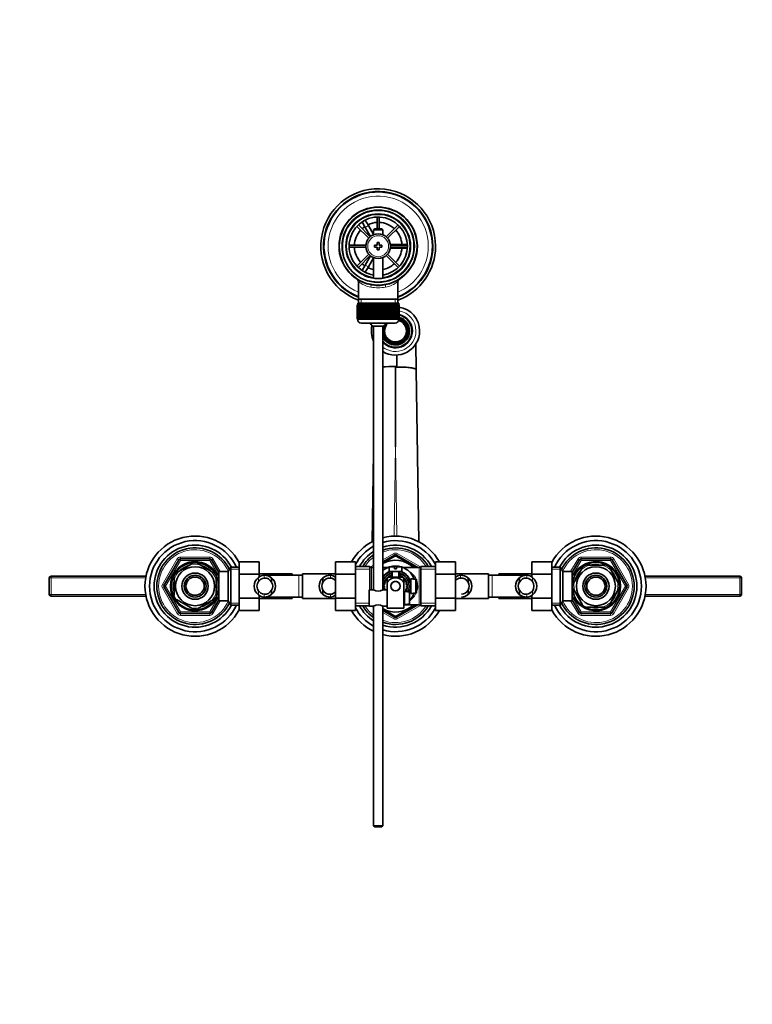
# Model space of a CAD drawing. Units: millimetres. Extents: x 0 to 1627, y 0 to 2027.
# Drawn here: x 691 to 1093, y 1487 to 2027 of the extents above; entities that cross this region are included whole.
import ezdxf
from ezdxf import colors
from ezdxf.entities.mleader import LeaderData, LeaderLine
from ezdxf.math import Vec2, Vec3

# ---------------------------------------------------------------- set-up
doc = ezdxf.new("R2010")
doc.units = ezdxf.units.MM
doc.layers.add('DV4_Défaut', color=7, linetype='Continuous')
doc.layers.add('Défaut', color=7, linetype='Continuous')

# ---------------------------------------------------------------- blocks, each defined once
blk = doc.blocks.new('_DOT')
at = {"color": 0}
blk.add_line((0, 0), (-1, 0), dxfattribs=at)
at = {"color": 0, "const_width": 0.333}
blk.add_lwpolyline([(-0.1665, 0, 1), (0.1665, 0, 1)], format="xyb", close=True, dxfattribs=at)
blk = doc.blocks.new('SE3')
at = {"layer": 'DV4_Défaut', "color": 7, "linetype": 'Continuous', "lineweight": 35}
for p, q in [((878.12, 1917.8), (879.85, 1918.8)), ((878.13, 1917.78), (878.12, 1917.8)), ((879.85, 1918.8), (879.87, 1918.78)), ((887.14, 1919.13), (887.14, 1912.64)), ((888.34, 1912.64), (888.34, 1919.13)), ((876.01, 1914.03), (882.56, 1907.47)), ((883.41, 1908.32), (876.85, 1914.87)), ((880.62, 1913.47), (878.88, 1916.47)), ((880.62, 1917.47), (882.35, 1914.47)), ((880.62, 1913.47), (883.53, 1908.43)), ((885.24, 1909.47), (882.35, 1914.47)), ((885.84, 1912.64), (885.24, 1912.04)), ((889.64, 1912.64), (885.84, 1912.64)), ((890.24, 1912.04), (889.64, 1912.64)), ((898.62, 1914.87), (892.07, 1908.32)), ((892.91, 1907.47), (899.47, 1914.03)), ((885.24, 1912.04), (890.24, 1912.04)), ((885.24, 1912.04), (885.24, 1909.41)), ((890.24, 1909.41), (890.24, 1912.04)), ((881.01, 1903.74), (871.75, 1903.74)), ((871.75, 1902.54), (881.01, 1902.54)), ((885.74, 1903.64), (885.74, 1902.64)), ((887.24, 1903.64), (885.74, 1903.64)), ((885.74, 1902.64), (887.24, 1902.64)), ((887.24, 1905.14), (887.24, 1903.64)), ((888.24, 1905.14), (887.24, 1905.14)), ((887.24, 1902.64), (887.24, 1901.14)), ((888.24, 1903.64), (888.24, 1905.14)), ((889.74, 1903.64), (888.24, 1903.64)), ((888.24, 1902.64), (889.74, 1902.64)), ((888.24, 1901.14), (888.24, 1902.64)), ((889.74, 1902.64), (889.74, 1903.64)), ((900.24, 1904.14), (894.41, 1904.14)), ((894.41, 1902.14), (900.24, 1902.14)), ((903.72, 1903.74), (894.46, 1903.74)), ((894.46, 1902.54), (903.72, 1902.54)), ((900.24, 1904.14), (903.7, 1904.14)), ((903.7, 1902.14), (900.24, 1902.14)), ((905.21, 1904.14), (905.24, 1904.14)), ((905.24, 1902.14), (905.21, 1902.14)), ((905.24, 1904.14), (905.24, 1902.14)), ((882.56, 1898.81), (876.01, 1892.26)), ((876.85, 1891.41), (883.41, 1897.97)), ((883.53, 1897.86), (880.62, 1892.82)), ((882.35, 1891.82), (885.24, 1896.81)), ((885.24, 1896.87), (885.24, 1885.57)), ((887.24, 1901.14), (888.24, 1901.14)), ((890.24, 1885.57), (890.24, 1896.87)), ((892.07, 1897.97), (898.62, 1891.41)), ((899.47, 1892.26), (892.91, 1898.81)), ((878.88, 1889.82), (880.62, 1892.82)), ((882.35, 1891.82), (880.62, 1888.82)), ((878.12, 1888.49), (878.13, 1888.51)), ((879.85, 1887.49), (878.12, 1888.49)), ((879.87, 1887.51), (879.85, 1887.49)), ((876.89, 1883.72), (876.89, 1874.14)), ((898.59, 1874.14), (898.59, 1883.74)), ((876.24, 1870.94), (876.24, 1870.94)), ((876.24, 1863.14), (876.24, 1870.94)), ((876.24, 1870.94), (876.26, 1870.94)), ((876.24, 1870.94), (876.24, 1863.14)), ((876.26, 1870.94), (876.26, 1863.14)), ((876.31, 1870.94), (876.26, 1870.94)), ((876.31, 1863.14), (876.31, 1870.94)), ((876.31, 1870.94), (876.37, 1870.94)), ((876.37, 1870.94), (876.37, 1863.14)), ((876.47, 1870.94), (876.37, 1870.94)), ((876.47, 1863.14), (876.47, 1870.94)), ((876.47, 1870.94), (876.58, 1870.94)), ((876.49, 1871.94), (898.99, 1871.94)), ((876.49, 1871.94), (876.49, 1870.94)), ((876.58, 1870.94), (876.58, 1863.14)), ((876.73, 1870.94), (876.58, 1870.94)), ((876.73, 1863.14), (876.73, 1870.94)), ((876.73, 1870.94), (876.87, 1870.94)), ((876.87, 1870.94), (876.87, 1863.14)), ((877.07, 1870.94), (876.87, 1870.94)), ((876.89, 1874.14), (876.89, 1871.94)), ((898.59, 1874.14), (876.89, 1874.14)), ((877.07, 1863.14), (877.07, 1870.94)), ((877.07, 1870.94), (877.25, 1870.94)), ((877.25, 1870.94), (877.25, 1863.14)), ((877.5, 1870.94), (877.25, 1870.94)), ((877.5, 1863.14), (877.5, 1870.94)), ((877.5, 1870.94), (877.72, 1870.94)), ((877.72, 1870.94), (877.72, 1863.14)), ((878.01, 1870.94), (877.72, 1870.94)), ((878.01, 1863.14), (878.01, 1870.94)), ((878.01, 1870.94), (878.27, 1870.94)), ((878.27, 1870.94), (878.27, 1863.14)), ((878.6, 1870.94), (878.27, 1870.94)), ((878.6, 1863.14), (878.6, 1870.94)), ((878.6, 1870.94), (878.89, 1870.94)), ((878.89, 1870.94), (878.89, 1863.14)), ((879.26, 1870.94), (878.89, 1870.94)), ((879.26, 1863.14), (879.26, 1870.94)), ((879.26, 1870.94), (879.58, 1870.94)), ((879.58, 1870.94), (879.58, 1863.14)), ((880, 1870.94), (879.58, 1870.94)), ((880, 1863.14), (880, 1870.94)), ((880, 1870.94), (880.33, 1870.94)), ((880.33, 1863.14), (880.33, 1870.94)), ((880.33, 1870.94), (880.35, 1870.94)), ((880.35, 1870.94), (880.35, 1863.14)), ((880.79, 1870.94), (880.35, 1870.94)), ((880.79, 1863.14), (880.79, 1870.94)), ((880.79, 1870.94), (881.12, 1870.94)), ((881.12, 1863.14), (881.12, 1870.94)), ((881.12, 1870.94), (881.16, 1870.94)), ((881.16, 1870.94), (881.16, 1863.14)), ((881.64, 1870.94), (881.16, 1870.94)), ((881.64, 1863.14), (881.64, 1870.94)), ((881.64, 1870.94), (881.97, 1870.94)), ((881.97, 1863.14), (881.97, 1870.94)), ((881.97, 1870.94), (882.04, 1870.94)), ((882.04, 1870.94), (882.04, 1863.14)), ((882.54, 1870.94), (882.04, 1870.94)), ((882.54, 1863.14), (882.54, 1870.94)), ((882.54, 1870.94), (882.85, 1870.94)), ((882.85, 1863.14), (882.85, 1870.94)), ((882.85, 1870.94), (882.96, 1870.94)), ((882.96, 1870.94), (882.96, 1863.14)), ((883.48, 1870.94), (882.96, 1870.94)), ((883.48, 1863.14), (883.48, 1870.94)), ((883.48, 1870.94), (883.78, 1870.94)), ((883.78, 1863.14), (883.78, 1870.94)), ((883.78, 1870.94), (883.91, 1870.94)), ((883.91, 1870.94), (883.91, 1863.14)), ((884.45, 1870.94), (883.91, 1870.94)), ((884.45, 1863.14), (884.45, 1870.94)), ((884.45, 1870.94), (884.74, 1870.94)), ((884.74, 1863.14), (884.74, 1870.94)), ((884.74, 1870.94), (884.9, 1870.94)), ((884.9, 1870.94), (884.9, 1863.14)), ((885.45, 1870.94), (884.9, 1870.94)), ((885.45, 1863.14), (885.45, 1870.94)), ((885.45, 1870.94), (885.73, 1870.94)), ((885.73, 1863.14), (885.73, 1870.94)), ((885.73, 1870.94), (885.91, 1870.94)), ((885.91, 1870.94), (885.91, 1863.14)), ((886.47, 1870.94), (885.91, 1870.94)), ((886.47, 1863.14), (886.47, 1870.94)), ((886.47, 1870.94), (886.73, 1870.94)), ((886.73, 1863.14), (886.73, 1870.94)), ((886.73, 1870.94), (886.94, 1870.94)), ((886.94, 1870.94), (886.94, 1863.14)), ((887.5, 1870.94), (886.94, 1870.94)), ((887.5, 1863.14), (887.5, 1870.94)), ((887.5, 1870.94), (887.74, 1870.94)), ((887.74, 1863.14), (887.74, 1870.94)), ((887.74, 1870.94), (887.97, 1870.94)), ((887.97, 1870.94), (887.97, 1863.14)), ((888.54, 1870.94), (887.97, 1870.94)), ((888.54, 1863.14), (888.54, 1870.94)), ((888.54, 1870.94), (888.74, 1870.94)), ((888.74, 1863.14), (888.74, 1870.94)), ((888.74, 1870.94), (889, 1870.94)), ((889, 1870.94), (889, 1863.14)), ((889.56, 1870.94), (889, 1870.94)), ((889.56, 1863.14), (889.56, 1870.94)), ((889.56, 1870.94), (889.74, 1870.94)), ((889.74, 1863.14), (889.74, 1870.94)), ((889.74, 1870.94), (890.02, 1870.94)), ((890.02, 1870.94), (890.02, 1863.14)), ((890.57, 1870.94), (890.02, 1870.94)), ((890.57, 1863.14), (890.57, 1870.94)), ((890.57, 1870.94), (890.73, 1870.94)), ((890.73, 1863.14), (890.73, 1870.94)), ((890.73, 1870.94), (891.02, 1870.94)), ((891.02, 1870.94), (891.02, 1863.14)), ((891.56, 1870.94), (891.02, 1870.94)), ((891.56, 1863.14), (891.56, 1870.94)), ((891.56, 1870.94), (891.69, 1870.94)), ((891.69, 1863.14), (891.69, 1870.94)), ((891.69, 1870.94), (891.99, 1870.94)), ((891.99, 1870.94), (891.99, 1863.14)), ((892.52, 1870.94), (891.99, 1870.94)), ((892.52, 1863.14), (892.52, 1870.94)), ((892.52, 1870.94), (892.62, 1870.94)), ((892.62, 1863.14), (892.62, 1870.94)), ((892.62, 1870.94), (892.93, 1870.94)), ((892.93, 1870.94), (892.93, 1863.14)), ((893.43, 1870.94), (892.93, 1870.94)), ((893.43, 1863.14), (893.43, 1870.94)), ((893.43, 1870.94), (893.51, 1870.94)), ((893.51, 1863.14), (893.51, 1870.94)), ((893.51, 1870.94), (893.83, 1870.94)), ((893.83, 1870.94), (893.83, 1863.14)), ((894.31, 1870.94), (893.83, 1870.94)), ((894.31, 1863.14), (894.31, 1870.94)), ((894.31, 1870.94), (894.35, 1870.94)), ((894.35, 1863.14), (894.35, 1870.94)), ((894.35, 1870.94), (894.68, 1870.94)), ((894.68, 1870.94), (894.68, 1863.14)), ((895.13, 1870.94), (894.68, 1870.94)), ((895.13, 1863.14), (895.13, 1870.94)), ((895.13, 1870.94), (895.14, 1870.94)), ((895.14, 1863.14), (895.14, 1870.94)), ((895.14, 1870.94), (895.47, 1870.94)), ((895.47, 1870.94), (895.47, 1863.14)), ((895.89, 1870.94), (895.47, 1870.94)), ((895.89, 1863.14), (895.89, 1870.94)), ((895.89, 1870.94), (896.21, 1870.94)), ((896.21, 1870.94), (896.21, 1863.14)), ((896.58, 1870.94), (896.21, 1870.94)), ((896.58, 1863.14), (896.58, 1870.94)), ((896.58, 1870.94), (896.87, 1870.94)), ((896.87, 1870.94), (896.87, 1863.14)), ((897.2, 1870.94), (896.87, 1870.94)), ((897.2, 1863.14), (897.2, 1870.94)), ((897.2, 1870.94), (897.46, 1870.94)), ((897.46, 1870.94), (897.46, 1863.14)), ((897.75, 1870.94), (897.46, 1870.94)), ((897.75, 1863.14), (897.75, 1870.94)), ((897.75, 1870.94), (897.97, 1870.94)), ((897.97, 1870.94), (897.97, 1863.14)), ((898.22, 1870.94), (897.97, 1870.94)), ((898.22, 1863.14), (898.22, 1870.94)), ((898.22, 1870.94), (898.4, 1870.94)), ((898.4, 1870.94), (898.4, 1863.14)), ((898.6, 1870.94), (898.4, 1870.94)), ((898.59, 1871.94), (898.59, 1874.14)), ((898.6, 1863.14), (898.6, 1870.94)), ((898.6, 1870.94), (898.74, 1870.94)), ((898.74, 1870.94), (898.74, 1863.14)), ((898.89, 1870.94), (898.74, 1870.94)), ((898.89, 1863.14), (898.89, 1870.94)), ((898.89, 1870.94), (899, 1870.94)), ((898.99, 1870.94), (898.99, 1871.94)), ((899, 1870.94), (899, 1863.14)), ((899.1, 1870.94), (899, 1870.94)), ((899.1, 1863.14), (899.1, 1870.94)), ((899.1, 1870.94), (899.16, 1870.94)), ((899.16, 1870.94), (899.16, 1863.14)), ((899.21, 1870.94), (899.16, 1870.94)), ((899.21, 1863.14), (899.21, 1870.94)), ((899.21, 1870.94), (899.23, 1870.94)), ((899.23, 1870.94), (899.23, 1863.14)), ((899.24, 1870.94), (899.23, 1870.94)), ((899.24, 1863.14), (899.24, 1870.94)), ((876.24, 1863.14), (876.24, 1863.14)), ((876.26, 1863.14), (876.24, 1863.14)), ((876.31, 1863.14), (876.26, 1863.14)), ((876.37, 1863.14), (876.31, 1863.14)), ((876.47, 1863.14), (876.37, 1863.14)), ((876.58, 1863.14), (876.47, 1863.14)), ((876.49, 1863.14), (876.49, 1862.94)), ((876.73, 1863.14), (876.58, 1863.14)), ((876.87, 1863.14), (876.73, 1863.14)), ((877.07, 1863.14), (876.87, 1863.14)), ((877.25, 1863.14), (877.07, 1863.14)), ((877.5, 1863.14), (877.25, 1863.14)), ((877.72, 1863.14), (877.5, 1863.14)), ((878.01, 1863.14), (877.72, 1863.14)), ((878.27, 1863.14), (878.01, 1863.14)), ((878.6, 1863.14), (878.27, 1863.14)), ((878.49, 1860.94), (896.99, 1860.94)), ((878.89, 1863.14), (878.6, 1863.14)), ((879.26, 1863.14), (878.89, 1863.14)), ((879.58, 1863.14), (879.26, 1863.14)), ((880, 1863.14), (879.58, 1863.14)), ((880.33, 1863.14), (880, 1863.14)), ((880.35, 1863.14), (880.33, 1863.14)), ((880.79, 1863.14), (880.35, 1863.14)), ((881.12, 1863.14), (880.79, 1863.14)), ((881.16, 1863.14), (881.12, 1863.14)), ((881.64, 1863.14), (881.16, 1863.14)), ((881.97, 1863.14), (881.64, 1863.14)), ((882.04, 1863.14), (881.97, 1863.14)), ((882.54, 1863.14), (882.04, 1863.14)), ((882.85, 1863.14), (882.54, 1863.14)), ((882.96, 1863.14), (882.85, 1863.14)), ((883.48, 1863.14), (882.96, 1863.14)), ((883.78, 1863.14), (883.48, 1863.14)), ((883.91, 1863.14), (883.78, 1863.14)), ((884.45, 1863.14), (883.91, 1863.14)), ((884.74, 1863.14), (884.45, 1863.14)), ((884.9, 1863.14), (884.74, 1863.14)), ((885.45, 1863.14), (884.9, 1863.14)), ((890.24, 1859.19), (885.24, 1859.19)), ((885.24, 1859.19), (885.24, 1714.59)), ((885.73, 1863.14), (885.45, 1863.14)), ((885.91, 1863.14), (885.73, 1863.14)), ((886.47, 1863.14), (885.91, 1863.14)), ((886.73, 1863.14), (886.47, 1863.14)), ((886.94, 1863.14), (886.73, 1863.14)), ((887.5, 1863.14), (886.94, 1863.14)), ((887.74, 1863.14), (887.5, 1863.14)), ((887.97, 1863.14), (887.74, 1863.14)), ((888.54, 1863.14), (887.97, 1863.14)), ((888.74, 1863.14), (888.54, 1863.14)), ((889, 1863.14), (888.74, 1863.14)), ((889.56, 1863.14), (889, 1863.14)), ((889.74, 1863.14), (889.56, 1863.14)), ((890.02, 1863.14), (889.74, 1863.14)), ((890.57, 1863.14), (890.02, 1863.14)), ((890.24, 1714.65), (890.24, 1859.19)), ((890.73, 1863.14), (890.57, 1863.14)), ((891.02, 1863.14), (890.73, 1863.14)), ((891.56, 1863.14), (891.02, 1863.14)), ((891.69, 1863.14), (891.56, 1863.14)), ((891.99, 1863.14), (891.69, 1863.14)), ((892.52, 1863.14), (891.99, 1863.14)), ((892.62, 1863.14), (892.52, 1863.14)), ((892.93, 1863.14), (892.62, 1863.14)), ((893.43, 1863.14), (892.93, 1863.14)), ((893.51, 1863.14), (893.43, 1863.14)), ((893.83, 1863.14), (893.51, 1863.14)), ((894.31, 1863.14), (893.83, 1863.14)), ((894.35, 1863.14), (894.31, 1863.14)), ((894.68, 1863.14), (894.35, 1863.14)), ((895.13, 1863.14), (894.68, 1863.14)), ((895.14, 1863.14), (895.13, 1863.14)), ((895.47, 1863.14), (895.14, 1863.14)), ((895.89, 1863.14), (895.47, 1863.14)), ((896.21, 1863.14), (895.89, 1863.14)), ((896.58, 1863.14), (896.21, 1863.14)), ((896.87, 1863.14), (896.58, 1863.14)), ((897.2, 1863.14), (896.87, 1863.14)), ((897.46, 1863.14), (897.2, 1863.14)), ((897.75, 1863.14), (897.46, 1863.14)), ((897.97, 1863.14), (897.75, 1863.14)), ((898.22, 1863.14), (897.97, 1863.14)), ((898.4, 1863.14), (898.22, 1863.14)), ((898.6, 1863.14), (898.4, 1863.14)), ((898.74, 1863.14), (898.6, 1863.14)), ((898.89, 1863.14), (898.74, 1863.14)), ((899, 1863.14), (898.89, 1863.14)), ((898.99, 1862.94), (898.99, 1863.14)), ((899.1, 1863.14), (899, 1863.14)), ((899.16, 1863.14), (899.1, 1863.14)), ((899.21, 1863.14), (899.16, 1863.14)), ((899.23, 1863.14), (899.21, 1863.14)), ((899.24, 1863.14), (899.23, 1863.14)), ((908.34, 1849.68), (908.55, 1835.39)), ((898.04, 1843.42), (897.94, 1836.87)), ((897.24, 1793.16), (897.24, 1837.16)), ((897.94, 1836.87), (897.24, 1837.16)), ((908.55, 1835.39), (909.97, 1741.02)), ((884.5, 1741.02), (885.24, 1789.98)), ((770.2, 1717.14), (778.29, 1731.14)), ((777.05, 1724.04), (785.92, 1729.17)), ((779.15, 1731.64), (795.32, 1731.64)), ((785.92, 1729.17), (785.74, 1729.43)), ((788.55, 1729.17), (788.78, 1729.42)), ((788.55, 1729.17), (797.42, 1724.04)), ((796.18, 1731.14), (800.24, 1724.13)), ((811.44, 1729.91), (822.44, 1729.91)), ((811.44, 1723.28), (811.44, 1729.91)), ((822.44, 1723.28), (822.44, 1729.91)), ((864.24, 1729.92), (864.24, 1723.28)), ((875.24, 1729.92), (864.24, 1729.92)), ((875.24, 1729.92), (875.24, 1723.28)), ((890.24, 1729.92), (896.74, 1733.68)), ((896.8, 1733.14), (890.24, 1729.35)), ((908.5, 1726.88), (897.67, 1733.14)), ((897.74, 1733.68), (909.48, 1726.89)), ((919.24, 1729.91), (930.24, 1729.91)), ((919.24, 1723.28), (919.24, 1729.91)), ((930.24, 1723.28), (930.24, 1729.91)), ((972.04, 1729.92), (972.04, 1723.28)), ((983.04, 1729.92), (972.04, 1729.92)), ((983.04, 1729.92), (983.04, 1723.28)), ((994.24, 1724.13), (998.29, 1731.14)), ((999.15, 1731.64), (1015.32, 1731.64)), ((1002.11, 1728.14), (1002.11, 1728.45)), ((1012.36, 1728.14), (1012.36, 1728.45)), ((1016.18, 1731.14), (1024.27, 1717.14)), ((777.05, 1724.04), (776.85, 1724.25)), ((797.61, 1724.26), (797.42, 1724.04)), ((798.74, 1723.64), (798.19, 1723.64)), ((798.74, 1722.71), (798.74, 1723.64)), ((800.24, 1708.64), (800.24, 1724.64)), ((805.44, 1724.64), (800.24, 1724.64)), ((806.88, 1727.14), (805.44, 1724.64)), ((805.44, 1708.64), (805.44, 1724.64)), ((806.88, 1706.14), (806.88, 1727.14)), ((811.44, 1727.14), (806.88, 1727.14)), ((811.44, 1723.28), (822.44, 1723.28)), ((811.44, 1710.01), (811.44, 1723.28)), ((840.44, 1723.39), (822.44, 1723.39)), ((822.44, 1721.64), (822.44, 1723.28)), ((840.44, 1722.64), (840.44, 1723.39)), ((846.24, 1723.39), (846.24, 1709.89)), ((864.24, 1723.39), (846.24, 1723.39)), ((864.24, 1723.28), (864.24, 1710.01)), ((875.24, 1723.28), (864.24, 1723.28)), ((883.24, 1727.49), (875.24, 1727.49)), ((875.24, 1723.28), (875.24, 1710.01)), ((883.24, 1714.64), (883.24, 1727.49)), ((885.24, 1726.89), (884.15, 1726.89)), ((884.99, 1726.89), (885.24, 1727.04)), ((893.24, 1726.89), (890.24, 1726.89)), ((893.74, 1727.24), (896.74, 1727.24)), ((893.74, 1727.24), (893.74, 1724.64)), ((893.74, 1724.64), (900.74, 1724.64)), ((895.24, 1724.64), (895.24, 1721.64)), ((896.74, 1727.24), (896.74, 1726.24)), ((896.74, 1726.24), (897.74, 1726.24)), ((897.74, 1727.24), (900.74, 1727.24)), ((897.74, 1726.24), (897.74, 1727.24)), ((899.24, 1721.64), (899.24, 1724.64)), ((900.74, 1724.64), (900.74, 1727.24)), ((910.32, 1726.89), (901.23, 1726.89)), ((911.24, 1705.79), (911.24, 1727.49)), ((919.24, 1727.49), (911.24, 1727.49)), ((919.24, 1723.28), (930.24, 1723.28)), ((919.24, 1710.01), (919.24, 1723.28)), ((948.24, 1723.39), (930.24, 1723.39)), ((930.24, 1710.01), (930.24, 1723.28)), ((948.24, 1709.89), (948.24, 1723.39)), ((954.04, 1722.64), (954.04, 1723.39)), ((972.04, 1723.39), (954.04, 1723.39)), ((972.04, 1723.28), (972.04, 1721.64)), ((983.04, 1723.28), (972.04, 1723.28)), ((987.59, 1727.14), (983.04, 1727.14)), ((983.04, 1723.28), (983.04, 1710.01)), ((987.59, 1706.14), (987.59, 1727.14)), ((989.04, 1724.64), (987.59, 1727.14)), ((989.04, 1708.64), (989.04, 1724.64)), ((994.24, 1724.64), (989.04, 1724.64)), ((994.24, 1708.64), (994.24, 1724.64)), ((994.71, 1717.96), (999.84, 1726.83)), ((995.74, 1722.71), (995.74, 1723.64)), ((996.28, 1723.64), (995.74, 1723.64)), ((999.62, 1727.02), (999.84, 1726.83)), ((1002.11, 1728.14), (1012.36, 1728.14)), ((1014.88, 1727), (1014.63, 1726.83)), ((1019.76, 1717.96), (1014.63, 1726.83)), ((707.24, 1721.14), (707.24, 1712.14)), ((760.29, 1722.14), (708.24, 1722.14)), ((775.74, 1721.77), (775.43, 1721.77)), ((775.74, 1721.77), (775.74, 1711.52)), ((800.24, 1722.79), (798.74, 1722.79)), ((798.74, 1721.77), (799.04, 1721.77)), ((798.74, 1721.77), (798.74, 1711.52)), ((844.24, 1722.64), (825.47, 1722.64)), ((829.25, 1721.18), (829.25, 1718.84)), ((846.24, 1722.64), (844.24, 1722.64)), ((857.42, 1721.18), (857.42, 1718.84)), ((891.41, 1718.08), (890.92, 1718.2)), ((891.63, 1718.79), (891.1, 1718.79)), ((891.91, 1719.4), (891.35, 1719.4)), ((891.92, 1719.43), (891.48, 1719.67)), ((892.31, 1720.07), (891.79, 1720.2)), ((892.72, 1720.6), (892.18, 1720.73)), ((892.74, 1720.62), (892.37, 1720.96)), ((892.74, 1721.16), (892.74, 1718.51)), ((892.74, 1710.14), (892.74, 1718.51)), ((892.97, 1721.3), (892.8, 1721.4)), ((893.68, 1721.62), (893.3, 1721.82)), ((893.78, 1721.64), (893.54, 1721.99)), ((893.74, 1721.64), (900.74, 1721.64)), ((894.46, 1721.97), (894.07, 1722.32)), ((895.07, 1722.24), (894.66, 1722.61)), ((895.11, 1722.25), (894.93, 1722.72)), ((895.66, 1718.72), (895.74, 1718.64)), ((896.52, 1719.14), (897.95, 1719.14)), ((898.74, 1718.64), (898.81, 1718.72)), ((899.33, 1722.27), (899.26, 1722.82)), ((899.36, 1722.25), (899.54, 1722.72)), ((900.04, 1721.95), (900.1, 1722.48)), ((900.62, 1721.64), (900.68, 1722.16)), ((900.69, 1721.64), (900.93, 1721.99)), ((901.33, 1721.39), (901.42, 1721.62)), ((901.73, 1720.62), (902.1, 1720.96)), ((901.74, 1721.16), (901.74, 1718.51)), ((901.74, 1704.64), (901.74, 1718.51)), ((902.18, 1720.04), (902.49, 1720.48)), ((902.53, 1719.47), (902.85, 1719.92)), ((902.55, 1719.43), (902.99, 1719.67)), ((902.85, 1718.75), (903.25, 1719.11)), ((903.05, 1718.12), (903.47, 1718.49)), ((903.06, 1718.08), (903.55, 1718.2)), ((905.74, 1719.14), (904.31, 1719.14)), ((904.49, 1721.08), (904.49, 1719.14)), ((905.74, 1720.64), (905.74, 1712.64)), ((907.04, 1720.64), (905.74, 1720.64)), ((907.04, 1720.64), (907.04, 1720.57)), ((908.24, 1720.57), (907.04, 1720.57)), ((908.74, 1720.06), (908.74, 1713.23)), ((937.05, 1721.18), (937.05, 1718.84)), ((950.24, 1722.64), (948.24, 1722.64)), ((969, 1722.64), (950.24, 1722.64)), ((965.22, 1721.18), (965.22, 1718.84)), ((995.74, 1722.79), (994.24, 1722.79)), ((994.71, 1717.96), (994.46, 1718.19)), ((1019.76, 1717.96), (1020.02, 1718.11)), ((1086.24, 1722.14), (1034.18, 1722.14)), ((1087.24, 1712.14), (1087.24, 1721.14)), ((778.29, 1702.14), (770.2, 1716.14)), ((829.25, 1712.11), (829.25, 1714.45)), ((857.42, 1712.11), (857.42, 1714.45)), ((882.74, 1714.64), (882.74, 1705.64)), ((885.14, 1714.64), (882.74, 1714.64)), ((892.74, 1714.64), (890.33, 1714.64)), ((891.24, 1716.68), (890.74, 1716.94)), ((890.74, 1716.64), (891.24, 1716.64)), ((891.28, 1715.9), (890.76, 1716.03)), ((891.28, 1717.35), (890.81, 1717.6)), ((891.4, 1715.24), (890.86, 1715.38)), ((890.92, 1715.09), (891.41, 1715.21)), ((901.74, 1712.66), (902.1, 1712.33)), ((901.75, 1712.69), (902.24, 1712.57)), ((902.16, 1713.22), (902.24, 1713.2)), ((902.24, 1713.64), (902.24, 1706.64)), ((903.84, 1713.64), (902.24, 1713.64)), ((902.55, 1713.86), (902.95, 1713.64)), ((902.56, 1713.89), (903.12, 1713.89)), ((902.84, 1714.5), (903.37, 1714.5)), ((903.06, 1715.21), (903.55, 1715.09)), ((903.07, 1715.24), (903.61, 1715.38)), ((903.19, 1717.35), (903.67, 1717.6)), ((903.19, 1715.9), (903.71, 1716.03)), ((903.24, 1716.68), (903.73, 1716.94)), ((903.24, 1716.64), (903.74, 1716.64)), ((903.84, 1713.61), (903.84, 1713.64)), ((903.84, 1713.61), (904.84, 1713.61)), ((904.31, 1714.14), (905.74, 1714.14)), ((904.49, 1714.14), (904.49, 1713.61)), ((904.84, 1706.68), (904.84, 1713.61)), ((905.74, 1712.64), (907.04, 1712.64)), ((907.04, 1712.64), (907.04, 1712.72)), ((908.24, 1712.72), (907.04, 1712.72)), ((937.05, 1712.11), (937.05, 1714.45)), ((965.22, 1712.11), (965.22, 1714.45)), ((994.71, 1715.33), (994.45, 1715.14)), ((999.84, 1706.46), (994.71, 1715.33)), ((1014.63, 1706.46), (1019.76, 1715.33)), ((1024.27, 1716.14), (1016.18, 1702.14)), ((1020.02, 1715.18), (1019.76, 1715.33)), ((708.24, 1711.14), (760.29, 1711.14)), ((775.74, 1711.52), (775.43, 1711.52)), ((777.05, 1709.25), (776.9, 1708.97)), ((777.05, 1709.25), (785.92, 1704.12)), ((788.55, 1704.12), (797.42, 1709.25)), ((800.24, 1709.16), (796.18, 1702.14)), ((797.59, 1709), (797.42, 1709.25)), ((798.19, 1709.64), (798.74, 1709.64)), ((798.74, 1711.52), (799.04, 1711.52)), ((798.74, 1709.64), (798.74, 1710.58)), ((798.74, 1710.49), (800.24, 1710.49)), ((800.24, 1708.64), (805.44, 1708.64)), ((805.44, 1708.64), (806.88, 1706.14)), ((811.44, 1710.01), (822.44, 1710.01)), ((811.44, 1703.37), (811.44, 1710.01)), ((822.44, 1710.01), (822.44, 1711.65)), ((822.44, 1703.37), (822.44, 1710.01)), ((822.44, 1709.89), (840.44, 1709.89)), ((825.47, 1710.64), (844.24, 1710.64)), ((840.44, 1709.89), (840.44, 1710.64)), ((844.24, 1710.64), (846.24, 1710.64)), ((846.24, 1709.89), (864.24, 1709.89)), ((864.24, 1710.01), (864.24, 1703.38)), ((875.24, 1710.01), (864.24, 1710.01)), ((875.24, 1710.01), (875.24, 1703.38)), ((892.74, 1704.64), (892.74, 1710.14)), ((902.24, 1712.14), (901.74, 1712.14)), ((901.74, 1708.14), (902.24, 1708.14)), ((919.24, 1710.01), (930.24, 1710.01)), ((919.24, 1703.37), (919.24, 1710.01)), ((930.24, 1703.37), (930.24, 1710.01)), ((930.24, 1709.89), (948.24, 1709.89)), ((948.24, 1710.64), (950.24, 1710.64)), ((950.24, 1710.64), (969, 1710.64)), ((954.04, 1709.89), (954.04, 1710.64)), ((954.04, 1709.89), (972.04, 1709.89)), ((972.04, 1711.65), (972.04, 1710.01)), ((972.04, 1710.01), (972.04, 1703.38)), ((983.04, 1710.01), (972.04, 1710.01)), ((983.04, 1710.01), (983.04, 1703.38)), ((987.59, 1706.14), (989.04, 1708.64)), ((989.04, 1708.64), (994.24, 1708.64)), ((994.24, 1710.49), (995.74, 1710.49)), ((998.29, 1702.14), (994.24, 1709.16)), ((995.74, 1709.64), (995.74, 1710.58)), ((995.74, 1709.64), (996.28, 1709.64)), ((1034.18, 1711.14), (1086.24, 1711.14)), ((795.32, 1701.64), (779.15, 1701.64)), ((785.77, 1703.86), (785.92, 1704.12)), ((788.55, 1704.12), (788.7, 1703.86)), ((806.88, 1706.14), (811.44, 1706.14)), ((811.44, 1703.37), (822.44, 1703.37)), ((875.24, 1703.38), (864.24, 1703.38)), ((875.24, 1705.79), (882.74, 1705.79)), ((882.74, 1705.64), (885.14, 1705.64)), ((885.24, 1705.63), (885.24, 1585.24)), ((890.24, 1585.24), (890.24, 1705.7)), ((890.24, 1703.94), (896.8, 1700.15)), ((896.74, 1699.61), (890.24, 1703.37)), ((890.34, 1705.64), (892.74, 1705.64)), ((901.74, 1704.64), (892.74, 1704.64)), ((897.67, 1700.15), (908.48, 1706.4)), ((909.48, 1706.39), (897.74, 1699.61)), ((901.74, 1706.39), (910.32, 1706.39)), ((902.24, 1706.64), (903.84, 1706.64)), ((903.84, 1706.68), (903.84, 1706.64)), ((904.84, 1706.68), (903.84, 1706.68)), ((911.24, 1705.79), (919.24, 1705.79)), ((919.24, 1703.37), (930.24, 1703.37)), ((983.04, 1703.38), (972.04, 1703.38)), ((983.04, 1706.14), (987.59, 1706.14)), ((1015.32, 1701.64), (999.15, 1701.64)), ((999.84, 1706.46), (999.63, 1706.26)), ((1002.11, 1705.14), (1002.11, 1704.84)), ((1002.11, 1705.14), (1012.36, 1705.14)), ((1012.36, 1705.14), (1012.36, 1704.84)), ((1014.63, 1706.46), (1014.91, 1706.31)), ((890.24, 1585.24), (885.24, 1585.24)), ((885.24, 1585.24), (885.84, 1584.64)), ((885.84, 1584.64), (889.64, 1584.64)), ((889.64, 1584.64), (890.24, 1585.24))]:
    blk.add_line(p, q, dxfattribs=at)
at = {"layer": 'DV4_Défaut', "color": 7, "linetype": 'Continuous', "lineweight": 18}
for p, q in [((882.35, 1914.47), (880.62, 1913.47)), ((900.24, 1903.74), (900.24, 1904.14)), ((900.24, 1902.14), (900.24, 1902.54)), ((880.62, 1892.82), (882.35, 1891.82)), ((878.42, 1871.94), (878.42, 1874.14)), ((897.05, 1871.94), (897.05, 1874.14)), ((898.99, 1862.94), (876.49, 1862.94)), ((897.24, 1793.16), (896.5, 1744.13)), ((897.97, 1744.13), (897.24, 1793.16)), ((890.24, 1731.08), (896.24, 1734.54)), ((896.74, 1733.68), (896.24, 1734.54)), ((898.24, 1734.54), (897.74, 1733.68)), ((898.24, 1734.54), (911.01, 1727.17)), ((769.34, 1717.64), (777.42, 1731.64)), ((779.15, 1730.64), (771.07, 1716.64)), ((777.42, 1731.64), (778.29, 1731.14)), ((779.15, 1730.64), (778.29, 1731.14)), ((779.15, 1732.64), (795.32, 1732.64)), ((779.15, 1731.64), (779.15, 1732.64)), ((779.15, 1730.64), (779.15, 1731.64)), ((795.32, 1730.64), (779.15, 1730.64)), ((795.32, 1731.64), (795.32, 1732.64)), ((795.32, 1731.64), (795.32, 1730.64)), ((796.18, 1731.14), (795.32, 1730.64)), ((799.85, 1722.79), (795.32, 1730.64)), ((796.18, 1731.14), (797.05, 1731.64)), ((797.05, 1731.64), (801.09, 1724.64)), ((896.74, 1733.68), (897.04, 1733.14)), ((897.74, 1733.68), (897.43, 1733.14)), ((993.38, 1724.64), (997.42, 1731.64)), ((999.15, 1730.64), (994.62, 1722.79)), ((998.29, 1731.14), (997.42, 1731.64)), ((998.29, 1731.14), (999.15, 1730.64)), ((999.15, 1732.64), (1015.32, 1732.64)), ((999.15, 1732.64), (999.15, 1731.64)), ((999.15, 1731.64), (999.15, 1730.64)), ((1015.32, 1730.64), (999.15, 1730.64)), ((1015.32, 1732.64), (1015.32, 1731.64)), ((1015.32, 1730.64), (1015.32, 1731.64)), ((1015.32, 1730.64), (1016.18, 1731.14)), ((1023.4, 1716.64), (1015.32, 1730.64)), ((1017.05, 1731.64), (1016.18, 1731.14)), ((1017.05, 1731.64), (1025.13, 1717.64)), ((798.74, 1723.03), (798.19, 1723.03)), ((811.44, 1725.96), (806.19, 1725.96)), ((875.24, 1725.96), (883.24, 1725.96)), ((883.46, 1727.17), (885.24, 1728.19)), ((884.15, 1714.64), (884.15, 1726.89)), ((895.67, 1721.64), (895.67, 1724.64)), ((898.81, 1721.64), (898.81, 1724.64)), ((910.32, 1726.89), (910.32, 1706.39)), ((911.24, 1725.96), (919.24, 1725.96)), ((983.04, 1725.96), (988.28, 1725.96)), ((995.74, 1723.03), (996.28, 1723.03)), ((708.24, 1721.14), (707.24, 1721.14)), ((708.24, 1722.14), (708.24, 1721.14)), ((708.24, 1721.14), (760.11, 1721.14)), ((708.24, 1712.14), (708.24, 1721.14)), ((769.34, 1717.64), (770.2, 1717.14)), ((822.09, 1721.42), (822.09, 1719.3)), ((825.13, 1722.63), (825.13, 1721.13)), ((844.24, 1722.64), (844.24, 1710.64)), ((861.54, 1722.63), (861.54, 1721.13)), ((904.31, 1718.65), (905.74, 1718.65)), ((908.24, 1712.72), (908.24, 1720.57)), ((932.93, 1722.63), (932.93, 1721.13)), ((950.24, 1710.64), (950.24, 1722.64)), ((969.34, 1722.63), (969.34, 1721.13)), ((972.38, 1721.42), (972.38, 1719.3)), ((1025.13, 1717.64), (1024.27, 1717.14)), ((1034.36, 1721.14), (1086.24, 1721.14)), ((1086.24, 1721.14), (1086.24, 1722.14)), ((1086.24, 1721.14), (1086.24, 1712.14)), ((1086.24, 1721.14), (1087.24, 1721.14)), ((769.34, 1715.64), (770.2, 1716.14)), ((777.42, 1701.64), (769.34, 1715.64)), ((771.07, 1716.64), (770.2, 1717.14)), ((771.07, 1716.64), (770.2, 1716.14)), ((771.07, 1716.64), (779.15, 1702.64)), ((822.09, 1711.87), (822.09, 1713.99)), ((904.31, 1714.63), (905.74, 1714.63)), ((972.38, 1711.87), (972.38, 1713.99)), ((1015.32, 1702.64), (1023.4, 1716.64)), ((1025.13, 1715.64), (1017.05, 1701.64)), ((1023.4, 1716.64), (1024.27, 1717.14)), ((1023.4, 1716.64), (1024.27, 1716.14)), ((1025.13, 1715.64), (1024.27, 1716.14)), ((708.24, 1712.14), (707.24, 1712.14)), ((760.11, 1712.14), (708.24, 1712.14)), ((708.24, 1712.14), (708.24, 1711.14)), ((795.32, 1702.64), (799.85, 1710.49)), ((801.09, 1708.64), (797.05, 1701.64)), ((798.74, 1710.26), (798.19, 1710.26)), ((811.44, 1707.33), (806.19, 1707.33)), ((825.13, 1710.66), (825.13, 1712.16)), ((861.54, 1710.66), (861.54, 1712.16)), ((875.24, 1707.33), (882.74, 1707.33)), ((901.74, 1711.71), (902.24, 1711.71)), ((901.74, 1708.57), (902.24, 1708.57)), ((911.24, 1707.33), (919.24, 1707.33)), ((969.34, 1710.66), (969.34, 1712.16)), ((983.04, 1707.33), (988.28, 1707.33)), ((997.42, 1701.64), (993.38, 1708.64)), ((994.62, 1710.49), (999.15, 1702.64)), ((995.74, 1710.26), (996.28, 1710.26)), ((1086.24, 1712.14), (1034.36, 1712.14)), ((1086.24, 1712.14), (1087.24, 1712.14)), ((1086.24, 1711.14), (1086.24, 1712.14)), ((777.42, 1701.64), (778.29, 1702.14)), ((779.15, 1702.64), (778.29, 1702.14)), ((779.15, 1702.64), (795.32, 1702.64)), ((779.15, 1702.64), (779.15, 1701.64)), ((779.15, 1700.64), (779.15, 1701.64)), ((796.18, 1702.14), (795.32, 1702.64)), ((795.32, 1701.64), (795.32, 1702.64)), ((795.32, 1700.64), (795.32, 1701.64)), ((796.18, 1702.14), (797.05, 1701.64)), ((885.24, 1705.1), (884.29, 1705.64)), ((896.24, 1698.75), (890.24, 1702.21)), ((911.01, 1706.12), (898.24, 1698.75)), ((998.29, 1702.14), (997.42, 1701.64)), ((998.29, 1702.14), (999.15, 1702.64)), ((999.15, 1702.64), (1015.32, 1702.64)), ((999.15, 1701.64), (999.15, 1702.64)), ((999.15, 1701.64), (999.15, 1700.64)), ((1015.32, 1702.64), (1015.32, 1701.64)), ((1015.32, 1702.64), (1016.18, 1702.14)), ((1015.32, 1701.64), (1015.32, 1700.64)), ((1017.05, 1701.64), (1016.18, 1702.14)), ((795.32, 1700.64), (779.15, 1700.64)), ((896.74, 1699.61), (896.24, 1698.75)), ((897.04, 1700.15), (896.74, 1699.61)), ((897.43, 1700.15), (897.74, 1699.61)), ((898.24, 1698.75), (897.74, 1699.61)), ((1015.32, 1700.64), (999.15, 1700.64))]:
    blk.add_line(p, q, dxfattribs=at)
at = {"layer": 'DV4_Défaut', "color": 7, "linetype": 'Continuous', "lineweight": 35}
for centre, radius in [((887.74, 1903.14), 21.35), ((887.74, 1903.14), 19.85), ((887.74, 1903.14), 17.75), ((887.74, 1903.14), 6.75), ((787.24, 1716.64), 13), ((1007.24, 1716.64), 13), ((787.24, 1716.64), 10.7), ((787.24, 1716.64), 7.2), ((1007.24, 1716.64), 10.7), ((1007.24, 1716.64), 7.2), ((787.24, 1716.64), 6), ((787.24, 1716.64), 5), ((897.24, 1716.64), 2.6), ((897.24, 1716.64), 2.5), ((1007.24, 1716.64), 6), ((1007.24, 1716.64), 5)]:
    blk.add_circle(centre, radius, dxfattribs=at)
at = {"layer": 'DV4_Défaut', "color": 7, "linetype": 'Continuous', "lineweight": 18}
blk.add_circle((887.74, 1903.14), 5.75, dxfattribs=at)
at = {"layer": 'DV4_Défaut', "color": 7, "linetype": 'Continuous', "lineweight": 35}
for centre, radius, start, end in [((887.74, 1903.14), 31.5, 0, 249.8521), ((887.74, 1903.14), 30, 0, 248.7974), ((887.74, 1903.14), 29.75, 0, 248.6105), ((887.74, 1903.14), 21.5, 281.2892, 258.7108), ((887.74, 1903.14), 17.5, 0, 261.7868), ((887.74, 1903.14), 16, 0, 261.0107), ((887.74, 1903.14), 13.06, 124.3914, 132.3668), ((887.74, 1903.14), 13.06, 92.6332, 115.6086), ((887.74, 1903.14), 13.06, 47.6332, 87.3668), ((887.74, 1903.14), 13.06, 137.6332, 177.3668), ((887.74, 1903.14), 13.06, 4.3914, 42.3668), ((887.74, 1903.14), 13.06, 182.6332, 222.3668), ((887.74, 1903.14), 16, 278.9893, 0), ((887.74, 1903.14), 17.5, 278.2132, 0), ((887.74, 1903.14), 13.06, 317.6332, 355.6086), ((887.74, 1903.14), 31.5, 290.1479, 0), ((887.74, 1903.14), 30, 291.2026, 0), ((887.74, 1903.14), 29.75, 291.3895, 0), ((887.74, 1903.14), 13.06, 227.6332, 235.6086), ((887.74, 1903.14), 13.06, 244.3914, 258.9641), ((887.74, 1903.14), 13.06, 281.0359, 312.3668), ((875.48, 1883.79), 1.4, 356.7051, 46.4315), ((887.74, 1903.14), 21.5, 258.7108, 281.2892), ((900.03, 1883.78), 1.43, 132.7962, 181.4936), ((887.74, 1903.14), 21.5, 301.569, 302.4718), ((897.24, 1856.64), 13.25, 0, 81.9194), ((897.24, 1856.64), 9.25, 0, 77.5131), ((897.24, 1856.64), 8.95, 0, 77.0874), ((897.24, 1856.64), 7.7, 0, 74.9453), ((878.49, 1862.94), 2, 180, 270), ((887.74, 1864.64), 6, 218.0731, 245.3757), ((897.24, 1856.64), 13.25, 166.6829, 205.0876), ((887.74, 1864.64), 6, 294.6243, 321.9269), ((897.24, 1856.64), 7.07, 156.6234, 171.6499), ((897.24, 1856.64), 6.75, 152.2076, 0), ((897.24, 1856.64), 6, 134.22, 0), ((896.99, 1862.94), 2, 270, 0), ((897.24, 1856.64), 6, 0, 73.7791), ((897.24, 1856.64), 6.75, 0, 74.3575), ((897.24, 1856.64), 7.07, 0, 73.5794), ((897.24, 1856.64), 7.07, 188.3501, 0), ((897.24, 1856.64), 7.7, 204.62, 0), ((897.24, 1856.64), 8.95, 218.5446, 0), ((897.24, 1856.64), 9.25, 220.8209, 0), ((897.24, 1856.64), 13.25, 238.1092, 0), ((787.24, 1716.64), 27.5, 28.3576, 331.6424), ((787.24, 1716.64), 25, 24.8346, 335.1654), ((897.24, 1716.64), 27.5, 115.8721, 151.1267), ((897.24, 1716.64), 27.5, 28.835, 104.7467), ((897.24, 1716.64), 25, 28.3576, 106.2602), ((1007.24, 1716.64), 27.5, 0, 151.6424), ((1007.24, 1716.64), 25, 0, 155.1654), ((787.24, 1716.64), 22.5, 27.8181, 332.1819), ((787.24, 1716.64), 21, 25.9387, 334.0613), ((897.24, 1716.64), 25, 118.6854, 151.6424), ((897.24, 1716.64), 22.5, 122.231, 151.1694), ((897.24, 1716.64), 21, 124.8499, 148.8911), ((897.24, 1716.64), 22.5, 28.8306, 108.1262), ((897.24, 1716.64), 21, 31.1089, 109.4712), ((1007.24, 1716.64), 22.5, 0, 152.1819), ((1007.24, 1716.64), 21, 0, 154.0613), ((787.24, 1716.64), 13.5, 27.1007, 332.8993), ((779.15, 1730.64), 1, 90, 150), ((787.24, 1716.64), 12.87, 83.1429, 96.6139), ((795.32, 1730.64), 1, 30, 90), ((897.24, 1716.64), 14.22, 46.1383, 119.4985), ((897.24, 1716.64), 16.5, 88.2253, 91.7568), ((897.24, 1732.81), 1, 60, 120), ((1007.24, 1716.64), 13.5, 0, 152.8993), ((999.15, 1730.64), 1, 90, 150), ((1007.24, 1716.64), 12.87, 113.4596, 126.2457), ((1007.24, 1716.64), 12.87, 53.6853, 66.5457), ((1015.32, 1730.64), 1, 30, 90), ((787.24, 1716.64), 12.87, 143.8234, 156.524), ((787.24, 1716.64), 12.87, 23.4596, 36.2457), ((884.15, 1727.89), 1, 203.5782, 270), ((897.24, 1716.64), 11, 108.553, 129.5212), ((897.24, 1716.64), 8.68, 112.7516, 143.7957), ((897.24, 1716.64), 8.5, 109.7499, 145.4397), ((897.24, 1716.64), 7.5, 105.466, 158.9605), ((897.24, 1716.64), 11.05, 108.466, 111.936), ((897.24, 1716.64), 11.05, 73.5923, 106.4077), ((897.24, 1716.64), 11, 74.5013, 105.4987), ((897.24, 1716.64), 7.5, 0, 74.534), ((897.24, 1716.64), 8.5, 31.467, 70.2501), ((897.24, 1716.64), 8.68, 16.7493, 67.2484), ((897.24, 1716.64), 11.05, 68.064, 71.534), ((897.24, 1716.64), 11, 20.9275, 71.447), ((910.32, 1727.89), 1, 270, 336.4218), ((708.24, 1721.14), 1, 90, 180), ((825.54, 1716.64), 5.89, 125.8711, 234.1289), ((825.65, 1716.64), 4.44, 143.3142, 216.6858), ((825.7, 1716.78), 5.88, 95.5927, 127.9113), ((825.71, 1716.71), 4.45, 97.5706, 144.4964), ((825.41, 1716.83), 5.81, 48.5014, 92.7723), ((825.4, 1716.74), 4.39, 28.5344, 93.5183), ((825.33, 1716.64), 6, 310.8909, 49.1091), ((825.33, 1716.64), 4.5, 330.7889, 29.2111), ((861.34, 1716.64), 6, 130.8909, 229.1091), ((861.34, 1716.64), 4.5, 150.7889, 209.2111), ((861.26, 1716.83), 5.81, 87.2277, 131.4986), ((861.28, 1716.74), 4.39, 86.4817, 151.4656), ((860.97, 1716.78), 5.88, 56.1308, 84.4073), ((860.96, 1716.71), 4.45, 42.5054, 82.4294), ((897.24, 1716.64), 6.5, 166.1538, 171.5814), ((897.24, 1716.64), 6.5, 160.7262, 166.1538), ((897.24, 1716.64), 6.5, 154.9134, 160.7262), ((897.24, 1716.64), 6, 159.0478, 173.2599), ((897.24, 1716.64), 6.5, 152.3077, 154.9134), ((897.24, 1716.64), 6.5, 146.8801, 152.3077), ((897.24, 1716.64), 6.5, 141.0672, 146.8801), ((897.24, 1716.64), 6, 145.2017, 152.6568), ((897.24, 1716.64), 6.5, 138.4615, 141.0672), ((897.24, 1716.64), 6.5, 133.0339, 138.4615), ((895.14, 1717.49), 4.39, 108.6358, 123.2071), ((897.24, 1716.64), 6.5, 127.2211, 133.0339), ((897.24, 1716.64), 6.5, 124.6154, 127.2211), ((897.24, 1716.64), 6.5, 119.1878, 124.6154), ((897.24, 1716.64), 6, 117.5093, 123.5573), ((897.24, 1716.64), 6.5, 113.3749, 119.1878), ((897.24, 1716.64), 6.5, 110.7692, 113.3749), ((897.24, 1716.64), 6.5, 107.9202, 110.7692), ((897.24, 1716.64), 6, 109.4712, 111.1183), ((897.24, 1716.64), 6.5, 69.2308, 72.0798), ((897.24, 1716.64), 6, 62.1247, 69.5798), ((897.24, 1716.64), 6.5, 63.8032, 69.2308), ((897.24, 1716.64), 6.5, 57.9903, 63.8032), ((897.24, 1716.64), 6.5, 55.3846, 57.9903), ((899.33, 1717.49), 4.39, 56.7706, 71.3642), ((897.24, 1716.64), 6.5, 49.957, 55.3846), ((897.24, 1716.64), 6.5, 44.1442, 49.957), ((897.24, 1716.64), 6, 34.4324, 41.8875), ((897.24, 1716.64), 6.5, 41.5385, 44.6123), ((897.24, 1716.64), 6.5, 36.1109, 41.5385), ((897.24, 1716.64), 6.5, 30.298, 36.1109), ((897.24, 1716.64), 6, 20.5863, 28.0414), ((897.24, 1716.64), 6.5, 27.6923, 30.298), ((897.24, 1716.64), 6.5, 22.2647, 27.6923), ((897.24, 1716.64), 6, 6.7401, 14.1952), ((897.24, 1716.64), 6.5, 16.4519, 22.2647), ((897.24, 1716.64), 6.5, 13.8462, 16.4519), ((897.24, 1716.64), 6.5, 8.4186, 13.8462), ((933.5, 1716.78), 5.88, 95.5927, 123.8692), ((933.51, 1716.71), 4.45, 97.5706, 137.4946), ((933.21, 1716.83), 5.81, 48.5014, 92.7723), ((933.2, 1716.74), 4.39, 28.5344, 93.5183), ((933.13, 1716.64), 6, 310.8909, 49.1091), ((933.13, 1716.64), 4.5, 330.7889, 29.2111), ((969.14, 1716.64), 6, 130.8909, 229.1091), ((969.14, 1716.64), 4.5, 150.7889, 209.2111), ((969.06, 1716.83), 5.81, 87.2277, 131.4986), ((969.08, 1716.74), 4.39, 86.4817, 151.4656), ((968.77, 1716.78), 5.88, 52.0887, 84.4073), ((968.76, 1716.71), 4.45, 35.5036, 82.4294), ((968.93, 1716.64), 5.89, 305.8711, 54.1289), ((968.82, 1716.64), 4.44, 323.3142, 36.6858), ((1007.24, 1716.64), 12.87, 173.1429, 186.6139), ((1007.24, 1716.64), 12.87, 353.5541, 6.4471), ((1086.24, 1721.14), 1, 0, 90), ((771.07, 1716.64), 1, 150, 210), ((825.71, 1716.58), 4.45, 215.5036, 262.4294), ((825.4, 1716.55), 4.39, 266.4817, 331.4656), ((861.28, 1716.55), 4.39, 208.5344, 273.5183), ((860.96, 1716.58), 4.45, 277.5706, 317.4946), ((887.74, 1718.32), 4.5, 234.7354, 305.2646), ((897.24, 1716.64), 6.5, 171.5814, 177.3943), ((897.24, 1716.64), 6.5, 177.3943, 180), ((897.24, 1716.64), 6.5, 180, 185.4276), ((897.24, 1716.64), 6.5, 185.4276, 191.2405), ((897.24, 1716.64), 6.5, 191.2405, 193.8462), ((897.24, 1716.64), 6.5, 193.8462, 197.9202), ((897.24, 1716.64), 6, 179.6509, 187.106), ((897.24, 1716.64), 6, 193.4971, 199.4712), ((897.24, 1716.64), 6.5, 316.1869, 318.4615), ((897.24, 1716.64), 6.5, 318.4615, 320.2849), ((897.24, 1716.64), 6, 325.2017, 326.4427), ((897.24, 1716.64), 6, 330, 332.6568), ((897.24, 1716.64), 6, 339.0478, 346.5029), ((897.24, 1716.64), 6.5, 332.3077, 334.9134), ((897.24, 1716.64), 6.5, 334.9134, 340.7262), ((897.24, 1716.64), 6, 352.894, 0.3491), ((897.24, 1716.64), 6.5, 340.7262, 346.1538), ((897.24, 1716.64), 6.5, 346.1538, 348.7595), ((897.24, 1716.64), 6.5, 348.7595, 354.5724), ((897.24, 1716.64), 6.5, 2.6057, 8.4186), ((897.24, 1716.64), 6.5, 354.5724, 0), ((897.24, 1716.64), 6.5, 0, 2.6057), ((897.24, 1716.64), 7.5, 336.1223, 0), ((897.24, 1716.64), 8.68, 331.1731, 343.2507), ((897.24, 1716.64), 11, 313.7021, 339.0725), ((933.2, 1716.55), 4.39, 272.5193, 331.4656), ((969.08, 1716.55), 4.39, 208.5344, 273.5183), ((968.76, 1716.58), 4.45, 277.5706, 324.4964), ((1007.24, 1716.64), 27.5, 208.3576, 0), ((1007.24, 1716.64), 25, 204.8346, 0), ((1007.24, 1716.64), 22.5, 207.8181, 0), ((1007.24, 1716.64), 21, 205.9387, 0), ((1007.24, 1716.64), 13.5, 207.1007, 0), ((1023.4, 1716.64), 1, 330, 30), ((708.24, 1712.14), 1, 180, 270), ((787.24, 1716.64), 12.87, 203.4589, 216.4855), ((787.24, 1716.64), 12.87, 323.6853, 336.5457), ((825.7, 1716.51), 5.88, 232.0887, 264.4073), ((825.41, 1716.46), 5.81, 267.2277, 311.4986), ((861.26, 1716.46), 5.81, 228.5014, 272.7723), ((860.97, 1716.51), 5.88, 275.5927, 303.8692), ((897.24, 1716.64), 11, 294.1477, 297.0357), ((933.21, 1716.46), 5.81, 271.7703, 311.4986), ((969.06, 1716.46), 5.81, 228.5014, 272.7723), ((968.77, 1716.51), 5.88, 275.5927, 307.9113), ((1086.24, 1712.14), 1, 270, 0), ((779.15, 1702.64), 1, 210, 270), ((787.24, 1716.64), 12.87, 263.5541, 276.4471), ((795.32, 1702.64), 1, 270, 330), ((897.24, 1716.64), 27.5, 208.835, 244.1279), ((897.24, 1716.64), 25, 208.3576, 241.3146), ((897.24, 1716.64), 22.5, 208.8306, 237.769), ((897.24, 1716.64), 21, 211.1089, 235.1501), ((887.74, 1701.97), 4.5, 54.7354, 125.2646), ((897.24, 1716.64), 14.22, 240, 313.8617), ((897.24, 1716.64), 22.5, 251.8738, 331.1694), ((897.24, 1716.64), 21, 250.5288, 328.8911), ((897.24, 1716.64), 25, 253.7398, 331.6424), ((897.24, 1716.64), 27.5, 255.2533, 331.1267), ((910.32, 1705.39), 1, 23.5782, 90), ((999.15, 1702.64), 1, 210, 270), ((1007.24, 1716.64), 12.87, 233.8234, 246.524), ((1007.24, 1716.64), 12.87, 293.4589, 306.4855), ((1015.32, 1702.64), 1, 270, 330), ((897.24, 1716.64), 16.5, 268.2211, 271.7541), ((897.24, 1700.48), 1, 240, 300)]:
    blk.add_arc(centre, radius, start, end, dxfattribs=at)
at = {"layer": 'DV4_Défaut', "color": 7, "linetype": 'Continuous', "lineweight": 18}
for centre, radius, start, end in [((887.74, 1903.14), 27.5, 0, 246.7624), ((887.74, 1903.14), 19.48, 255, 195), ((887.74, 1903.14), 27.5, 293.2376, 0), ((887.74, 1898.3), 18.16, 233.3199, 257.412), ((887.74, 1916.43), 36.06, 263.7022, 276.2978), ((887.74, 1898.3), 18.16, 282.588, 306.6792), ((897.24, 1856.64), 11.25, 0, 80.4705), ((897.24, 1856.64), 11.25, 231.5214, 0), ((787.24, 1716.64), 20, 23.9789, 336.0211), ((897.24, 1716.64), 20, 32.854, 110.4873), ((897.24, 1732.81), 2, 60, 120), ((1007.24, 1716.64), 20, 0, 156.0211), ((787.24, 1716.64), 12.06, 255, 195), ((779.15, 1730.64), 2, 90, 150), ((795.32, 1730.64), 2, 30, 90), ((897.24, 1716.64), 20, 126.8699, 147.146), ((1007.24, 1716.64), 12.06, 255, 195), ((999.15, 1730.64), 2, 90, 150), ((1015.32, 1730.64), 2, 30, 90), ((771.07, 1716.64), 2, 150, 210), ((1023.4, 1716.64), 2, 330, 30), ((1007.24, 1716.64), 20, 203.9789, 0), ((779.15, 1702.64), 2, 210, 270), ((795.32, 1702.64), 2, 270, 330), ((897.24, 1716.64), 20, 212.854, 233.1301), ((897.24, 1716.64), 20, 249.5127, 327.146), ((999.15, 1702.64), 2, 210, 270), ((1015.32, 1702.64), 2, 270, 330), ((897.24, 1700.48), 2, 240, 300)]:
    blk.add_arc(centre, radius, start, end, dxfattribs=at)
for centre, major_axis, ratio, start_param, end_param in [((883.23, 1880.59), (0.29, 1.47), 0.358435, 4.783819, 6.283185), ((892.24, 1880.59), (0.29, -1.47), 0.358435, 3.141593, 4.640959), ((897.24, 1716.64), (-12.25, 0), 0.836735, 2.240059, 4.074975), ((897.24, 1716.64), (12.25, 0), 0.836735, 2.939217, 3.343968)]:
    blk.add_ellipse(centre, major_axis=major_axis, ratio=ratio, start_param=start_param, end_param=end_param, dxfattribs=at)
at = {"layer": 'DV4_Défaut', "color": 7, "linetype": 'Continuous', "lineweight": 35}
blk.add_ellipse((897.92, 1835.49), major_axis=(12, -0.18), ratio=0.138746, start_param=1.629913, end_param=2.267899, dxfattribs=at)
for points, knots in [([(908.55, 1835.39), (908.55, 1835.49), (908.48, 1835.59), (908.22, 1835.78), (908.02, 1835.88), (907.25, 1836.14), (906.49, 1836.3), (904.56, 1836.57), (903.4, 1836.68), (900.8, 1836.83), (899.4, 1836.87), (897.94, 1836.87)], [0, 0, 0, 0, 0.125, 0.125, 0.25, 0.25, 0.5, 0.5, 0.75, 0.75, 1, 1, 1, 1]), ([(892.74, 1718.51), (893.04, 1719.4), (893.73, 1720.12), (895.38, 1720.98), (896.32, 1721.16), (898.18, 1721.16), (899.11, 1720.98), (900.75, 1720.11), (901.44, 1719.39), (901.74, 1718.51)], [0, 0, 0, 0, 0.25, 0.25, 0.5, 0.5, 0.75, 0.75, 1, 1, 1, 1]), ([(908.24, 1720.57), (908.37, 1720.57), (908.5, 1720.52), (908.68, 1720.33), (908.74, 1720.2), (908.74, 1720.06)], [0, 0, 0, 0, 0.5, 0.5, 1, 1, 1, 1]), ([(908.24, 1712.72), (908.37, 1712.72), (908.5, 1712.77), (908.68, 1712.96), (908.74, 1713.09), (908.74, 1713.23)], [0, 0, 0, 0, 0.5, 0.5, 1, 1, 1, 1])]:
    blk.add_open_spline(points, degree=3, knots=knots, dxfattribs=at)

msp = doc.modelspace()

# ---------------------------------------------------------------- block references
at = {"layer": 'Défaut'}
msp.add_blockref('SE3', (0, 0), dxfattribs=at)

# ---------------------------------------------------------------- leaders
at = {"layer": 'Défaut', "color": 7, "linetype": 'Continuous', "lineweight": 18}
ml = msp.add_multileader_mtext('Standard', dxfattribs=at)
ml.set_content('{\\pxsm0.9;\\fSolid Edge ISO|b1||i0||c0|p34;\\W1.;10/01/2017\\P}', color=256)
ml.set_leader_properties()
ml.set_arrow_properties(name='DOT')
ml.build(insert=Vec2(0, 0))
ml.multileader.update_dxf_attribs({"leader_type": 0, "dogleg_length": 0, "arrow_head_size": 12})
ctx = ml.context
ctx.base_point, ctx.char_height, ctx.arrow_head_size, ctx.landing_gap_size = Vec3(1215.42, 2020.28), 12, 12, 4.2
notes = []
notes.append((ctx, [(0, (0, 0, 0), (0, 0), (1, 0), 1, [])]))
ctx.mtext.insert = Vec3(1217.42, 2026.4)
for ctx, leaders in notes:
    for number, flags, end, landing, length, lines in leaders:
        leader = LeaderData()
        leader.index, (leader.has_last_leader_line, leader.has_dogleg_vector, leader.attachment_direction) = number, flags
        leader.last_leader_point, leader.dogleg_vector, leader.dogleg_length = Vec3(end), Vec3(landing), length
        for number, points, colour, breaks in lines:
            line = LeaderLine()
            line.index, line.vertices, line.color, line.breaks = number, Vec3.list(points), colors.encode_raw_color(colour), breaks
            leader.lines.append(line)
        ctx.leaders.append(leader)

doc.saveas('drawing.dxf')
